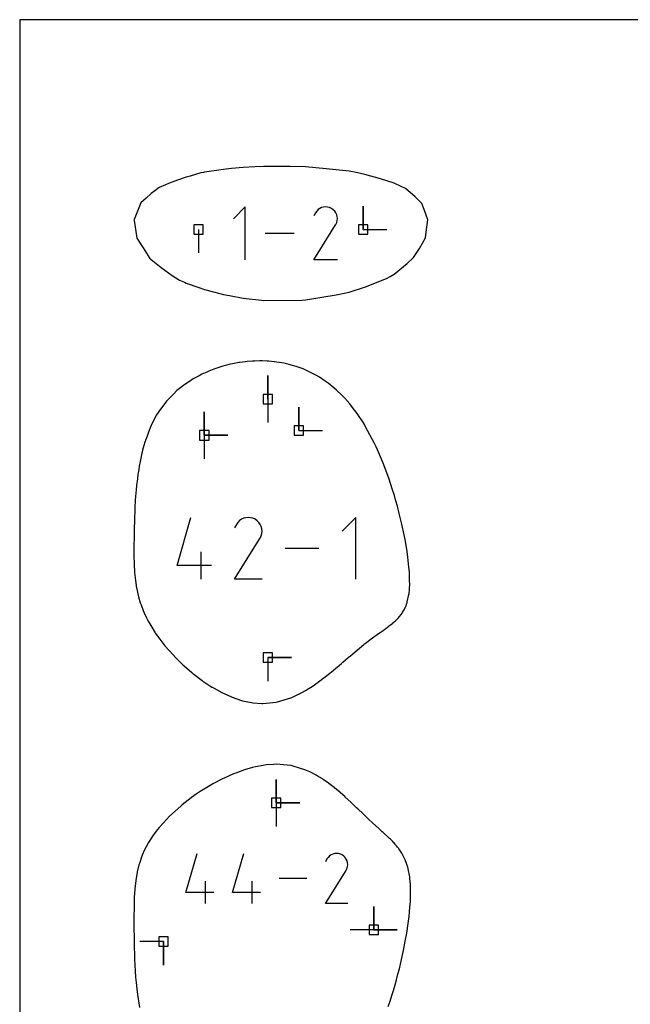
# Model space of a CAD drawing. Extents: x 0 to 600, y 0 to 1000.
# Drawn here: x 0 to 37, y 940 to 1000 of the extents above; entities that cross this region are included whole.
import ezdxf

# ---------------------------------------------------------------- set-up
doc = ezdxf.new("R2010")
doc.units = 0

msp = doc.modelspace()

# ---------------------------------------------------------------- linework, layer by layer
at = {"layer": 'annotation', "color": 1}
for p, q in [((13.724926, 988.608826), (13.009518, 987.893216)), ((13.724926, 985.3908), (13.724926, 988.608826)), ((18.068478, 988.356594), (17.994008, 988.250995)), ((18.157825, 988.444746), (18.068478, 988.356594)), ((18.259333, 988.514742), (18.157825, 988.444746)), ((18.370283, 988.565879), (18.259333, 988.514742)), ((18.487958, 988.597449), (18.370283, 988.565879)), ((18.609641, 988.608747), (18.487958, 988.597449)), ((18.732615, 988.599068), (18.609641, 988.608747)), ((18.854162, 988.567704), (18.732615, 988.599068)), ((18.971565, 988.51395), (18.854162, 988.567704)), ((19.076569, 988.439387), (18.971565, 988.51395)), ((18.971565, 988.51395), (18.971565, 988.51395)), ((19.164364, 988.349912), (19.076569, 988.439387)), ((19.234169, 988.248267), (19.164364, 988.349912)), ((20.896895, 987.237938), (20.896895, 988.666688)), ((20.896895, 987.237938), (20.896895, 988.666688)), ((20.896895, 988.666688), (20.896895, 987.237938)), ((17.994008, 988.250995), (17.900167, 988.070982)), ((19.285203, 988.137194), (19.234169, 988.248267)), ((19.316686, 988.019435), (19.285203, 988.137194)), ((19.286021, 987.653471), (19.317876, 987.774832)), ((19.327837, 987.897734), (19.316686, 988.019435)), ((19.317876, 987.774832), (19.327837, 987.897734)), ((10.882238, 987.237938), (10.882238, 985.809188)), ((17.898149, 985.390774), (19.218779, 987.516818)), ((19.218779, 987.516818), (19.220358, 987.518772)), ((19.218779, 987.516818), (19.218779, 987.516818)), ((19.220358, 987.518772), (19.221872, 987.520742)), ((19.221872, 987.520742), (19.223331, 987.522745)), ((19.223331, 987.522745), (19.224745, 987.524799)), ((19.224745, 987.524799), (19.226125, 987.526918)), ((19.226125, 987.526918), (19.227479, 987.529121)), ((19.227479, 987.529121), (19.228819, 987.531423)), ((19.228819, 987.531423), (19.230153, 987.533842)), ((19.230153, 987.533842), (19.231493, 987.536394)), ((19.231493, 987.536394), (19.286021, 987.653471)), ((19.231493, 987.536394), (19.231493, 987.536394)), ((20.896895, 987.237938), (22.325645, 987.237938)), ((16.691449, 986.999813), (14.931888, 986.999813)), ((19.327352, 985.390774), (17.898149, 985.390774)), ((15.101865, 976.919589), (15.101865, 978.348339)), ((15.101865, 976.919589), (15.101865, 978.348339)), ((15.101865, 978.348339), (15.101865, 976.919589)), ((15.101865, 976.919589), (15.101865, 975.490839)), ((16.985978, 975.010991), (16.985978, 976.439741)), ((16.985978, 975.010991), (16.985978, 976.439741)), ((16.985978, 976.439741), (16.985978, 975.010991)), ((11.23191, 974.717941), (11.23191, 976.146691)), ((11.23191, 974.717941), (11.23191, 976.146691)), ((11.23191, 976.146691), (11.23191, 974.717941)), ((11.23191, 974.717941), (11.23191, 976.146691)), ((11.23191, 976.146691), (11.23191, 974.717941)), ((11.23191, 974.717941), (12.66066, 974.717941)), ((11.23191, 974.717941), (12.66066, 974.717941)), ((12.66066, 974.717941), (11.23191, 974.717941)), ((11.23191, 974.717941), (11.23191, 973.289191)), ((16.985978, 975.010991), (18.414728, 975.010991)), ((9.584135, 966.799537), (10.416317, 969.718058)), ((13.763304, 969.704791), (13.626073, 969.667974)), ((13.905209, 969.717967), (13.763304, 969.704791)), ((14.04862, 969.706678), (13.905209, 969.717967)), ((14.190366, 969.670102), (14.04862, 969.706678)), ((20.44349, 969.718058), (19.60919, 968.883523)), ((20.44349, 965.965237), (20.44349, 969.718058)), ((13.187266, 969.30076), (13.07783, 969.090832)), ((13.274112, 969.423909), (13.187266, 969.30076)), ((13.378308, 969.52671), (13.274112, 969.423909)), ((13.496684, 969.608339), (13.378308, 969.52671)), ((13.626073, 969.667974), (13.496684, 969.608339)), ((14.32728, 969.607415), (14.190366, 969.670102)), ((14.449735, 969.520461), (14.32728, 969.607415)), ((14.32728, 969.607415), (14.32728, 969.607415)), ((14.55212, 969.416116), (14.449735, 969.520461)), ((14.633526, 969.297578), (14.55212, 969.416116)), ((14.693041, 969.168047), (14.633526, 969.297578)), ((14.729757, 969.030718), (14.693041, 969.168047)), ((14.630405, 968.467401), (14.693996, 968.603935)), ((14.693996, 968.603935), (14.731144, 968.745465)), ((14.742761, 968.888792), (14.729757, 969.030718)), ((14.731144, 968.745465), (14.742761, 968.888792)), ((13.075477, 965.965206), (14.615578, 968.444572)), ((14.615578, 968.444572), (14.61742, 968.446851)), ((14.615578, 968.444572), (14.615578, 968.444572)), ((14.61742, 968.446851), (14.619185, 968.449148)), ((14.619185, 968.449148), (14.620887, 968.451485)), ((14.620887, 968.451485), (14.622536, 968.453879)), ((14.622536, 968.453879), (14.624145, 968.456351)), ((14.624145, 968.456351), (14.625724, 968.45892)), ((14.625724, 968.45892), (14.627287, 968.461605)), ((14.627287, 968.461605), (14.628843, 968.464425)), ((14.628843, 968.464425), (14.630405, 968.467401)), ((14.630405, 968.467401), (14.630405, 968.467401)), ((11.043278, 965.965237), (11.043278, 967.631954)), ((18.202117, 967.841647), (16.150139, 967.841647)), ((11.667885, 966.799537), (9.584135, 966.799537)), ((14.742194, 965.965206), (13.075477, 965.965206)), ((15.101865, 961.19455), (16.530615, 961.19455)), ((15.101865, 961.19455), (16.530615, 961.19455)), ((16.530615, 961.19455), (15.101865, 961.19455)), ((15.101865, 961.19455), (15.101865, 959.7658)), ((15.605, 952.354809), (15.605, 953.783559)), ((15.605, 952.354809), (15.605, 953.783559)), ((15.605, 953.783559), (15.605, 952.354809)), ((15.605, 952.354809), (15.605, 953.783559)), ((15.605, 953.783559), (15.605, 952.354809)), ((15.605, 952.354809), (17.03375, 952.354809)), ((15.605, 952.354809), (17.03375, 952.354809)), ((17.03375, 952.354809), (15.605, 952.354809)), ((15.605, 952.354809), (15.605, 950.926059)), ((10.110821, 946.91045), (10.787698, 949.284306)), ((12.950364, 946.91045), (13.627241, 949.284306)), ((18.694766, 948.944885), (18.605753, 948.774135)), ((18.765404, 949.045052), (18.694766, 948.944885)), ((18.850155, 949.128668), (18.765404, 949.045052)), ((18.946439, 949.195063), (18.850155, 949.128668)), ((19.051681, 949.243569), (18.946439, 949.195063)), ((19.163302, 949.273515), (19.051681, 949.243569)), ((19.278724, 949.284231), (19.163302, 949.273515)), ((19.395371, 949.27505), (19.278724, 949.284231)), ((19.510664, 949.2453), (19.395371, 949.27505)), ((19.622026, 949.194312), (19.510664, 949.2453)), ((19.721628, 949.123585), (19.622026, 949.194312)), ((19.622026, 949.194312), (19.622026, 949.194312)), ((19.804906, 949.038713), (19.721628, 949.123585)), ((19.871119, 948.942298), (19.804906, 949.038713)), ((19.919528, 948.83694), (19.871119, 948.942298)), ((19.949391, 948.72524), (19.919528, 948.83694)), ((18.603839, 946.231826), (19.856521, 948.248483)), ((19.856521, 948.248483), (19.858019, 948.250336)), ((19.856521, 948.248483), (19.856521, 948.248483)), ((19.858019, 948.250336), (19.859455, 948.252205)), ((19.859455, 948.252205), (19.860839, 948.254105)), ((19.860839, 948.254105), (19.86218, 948.256053)), ((19.86218, 948.256053), (19.863489, 948.258063)), ((19.863489, 948.258063), (19.864774, 948.260153)), ((19.864774, 948.260153), (19.866044, 948.262337)), ((19.866044, 948.262337), (19.86731, 948.264631)), ((19.86731, 948.264631), (19.868581, 948.267051)), ((19.868581, 948.267051), (19.920304, 948.378105)), ((19.868581, 948.267051), (19.868581, 948.267051)), ((19.920304, 948.378105), (19.95052, 948.493221)), ((19.959968, 948.6098), (19.949391, 948.72524)), ((19.95052, 948.493221), (19.959968, 948.6098)), ((11.297653, 946.231851), (11.297653, 947.587519)), ((14.137196, 946.231851), (14.137196, 947.587519)), ((17.459225, 947.758078), (15.790195, 947.758078)), ((11.805694, 946.91045), (10.110821, 946.91045)), ((14.645237, 946.91045), (12.950364, 946.91045)), ((19.959508, 946.231826), (18.603839, 946.231826)), ((21.542667, 944.632553), (21.542667, 946.061303)), ((21.542667, 944.632553), (21.542667, 946.061303)), ((21.542667, 946.061303), (21.542667, 944.632553)), ((21.542667, 944.632553), (21.542667, 946.061303)), ((21.542667, 946.061303), (21.542667, 944.632553)), ((21.542667, 944.632553), (20.113917, 944.632553)), ((21.542667, 944.632553), (22.971417, 944.632553)), ((21.542667, 944.632553), (22.971417, 944.632553)), ((22.971417, 944.632553), (21.542667, 944.632553)), ((8.745416, 943.918178), (7.316666, 943.918178)), ((8.745416, 943.918178), (8.745416, 942.489428)), ((8.745416, 943.918178), (8.745416, 942.489428)), ((8.745416, 942.489428), (8.745416, 943.918178))]:
    msp.add_line(p, q, dxfattribs=at)
at = {"layer": 'boundary', "color": 5}
for p, q in [((11.015121, 990.676314), (10.369194, 990.491213)), ((11.190873, 990.710405), (11.015121, 990.676314)), ((11.247592, 990.721999), (11.190873, 990.710405)), ((12.105218, 990.844581), (11.247592, 990.721999)), ((12.399049, 990.889547), (12.105218, 990.844581)), ((12.880908, 990.939064), (12.399049, 990.889547)), ((13.592268, 991.007445), (12.880908, 990.939064)), ((14.312599, 991.048728), (13.592268, 991.007445)), ((14.823602, 991.07422), (14.312599, 991.048728)), ((16.461339, 991.061139), (14.823602, 991.07422)), ((17.381328, 991.045525), (16.461339, 991.061139)), ((18.649497, 990.926742), (17.381328, 991.045525)), ((20.041829, 990.777453), (18.649497, 990.926742)), ((20.473606, 990.69765), (20.041829, 990.777453)), ((20.996669, 990.590426), (20.473606, 990.69765)), ((9.598642, 990.232619), (9.050804, 990.041294)), ((10.132341, 990.426848), (9.598642, 990.232619)), ((10.369194, 990.491213), (10.132341, 990.426848)), ((21.941748, 990.319409), (20.996669, 990.590426)), ((22.786697, 990.046815), (21.941748, 990.319409)), ((8.22531, 989.593399), (7.996133, 989.421885)), ((8.490899, 989.797248), (8.22531, 989.593399)), ((8.861028, 989.956779), (8.490899, 989.797248)), ((9.050804, 990.041294), (8.861028, 989.956779)), ((23.215999, 989.853626), (22.786697, 990.046815)), ((23.472601, 989.723941), (23.215999, 989.853626)), ((24.052496, 989.221172), (23.472601, 989.723941)), ((7.685898, 989.137214), (7.370962, 988.853935)), ((7.996133, 989.421885), (7.685898, 989.137214)), ((24.468666, 988.813587), (24.052496, 989.221172)), ((7.253289, 988.564187), (6.957573, 987.846188)), ((7.370962, 988.853935), (7.253289, 988.564187)), ((24.606901, 988.460751), (24.468666, 988.813587)), ((24.827634, 987.822278), (24.606901, 988.460751)), ((6.953075, 987.833202), (6.9515, 987.828703)), ((6.9515, 987.828703), (6.952288, 987.822891)), ((6.952288, 987.822891), (6.957575, 987.783513)), ((6.957573, 987.846188), (6.953075, 987.833202)), ((6.957575, 987.783513), (7.104701, 986.860608)), ((24.729594, 987.070878), (24.827634, 987.822278)), ((24.679168, 986.729441), (24.729594, 987.070878)), ((7.104701, 986.860608), (7.129626, 986.70236)), ((7.129626, 986.70236), (7.505808, 986.121234)), ((24.313382, 986.08445), (24.679168, 986.729441)), ((7.505808, 986.121234), (7.916585, 985.476686)), ((23.961017, 985.537903), (24.313382, 986.08445)), ((7.916585, 985.476686), (7.963185, 985.434015)), ((7.963185, 985.434015), (7.996432, 985.40299)), ((7.996432, 985.40299), (8.614911, 984.932289)), ((23.579449, 985.176453), (23.961017, 985.537903)), ((8.614911, 984.932289), (9.050839, 984.591903)), ((22.787189, 984.516314), (23.579449, 985.176453)), ((9.050839, 984.591903), (9.285731, 984.447377)), ((9.285731, 984.447377), (9.729769, 984.164622)), ((9.729769, 984.164622), (10.029188, 984.030811)), ((21.027682, 983.753386), (22.319827, 984.253157)), ((22.319827, 984.253157), (22.540697, 984.369228)), ((22.540697, 984.369228), (22.787189, 984.516314)), ((10.029188, 984.030811), (10.132719, 983.982606)), ((10.132719, 983.982606), (10.88804, 983.718816)), ((10.88804, 983.718816), (11.245974, 983.586698)), ((11.245974, 983.586698), (11.797527, 983.444748)), ((20.041258, 983.421108), (21.027682, 983.753386)), ((11.797527, 983.444748), (12.398504, 983.277677)), ((12.398504, 983.277677), (12.766621, 983.21478)), ((12.766621, 983.21478), (13.592456, 983.056362)), ((13.592456, 983.056362), (14.710275, 982.935704)), ((14.710275, 982.935704), (14.824222, 982.925406)), ((14.824222, 982.925406), (17.1775, 982.947298)), ((17.1775, 982.947298), (17.381904, 982.953717)), ((17.381904, 982.953717), (19.258842, 983.265035)), ((19.258842, 983.265035), (20.041258, 983.421108)), ((11.803328, 978.737527), (11.501259, 978.623724)), ((11.92916, 978.786703), (11.803328, 978.737527)), ((12.239589, 978.883784), (11.92916, 978.786703)), ((12.366046, 978.924741), (12.239589, 978.883784)), ((12.493403, 978.957959), (12.366046, 978.924741)), ((12.810043, 979.037829), (12.493403, 978.957959)), ((12.937162, 979.063365), (12.810043, 979.037829)), ((13.258647, 979.125843), (12.937162, 979.063365)), ((13.33953, 979.140321), (13.258647, 979.125843)), ((13.379134, 979.148863), (13.33953, 979.140321)), ((13.387297, 979.147187), (13.379134, 979.148863)), ((13.711654, 979.191973), (13.387297, 979.147187)), ((13.719454, 979.194629), (13.711654, 979.191973)), ((13.832637, 979.201444), (13.719454, 979.194629)), ((14.154493, 979.228089), (13.832637, 979.201444)), ((14.164394, 979.229778), (14.154493, 979.228089)), ((14.297006, 979.233593), (14.164394, 979.229778)), ((14.615339, 979.242406), (14.297006, 979.233593)), ((14.64351, 979.241095), (14.615339, 979.242406)), ((14.748879, 979.238564), (14.64351, 979.241095)), ((15.063037, 979.229687), (14.748879, 979.238564)), ((15.161704, 979.22084), (15.063037, 979.229687)), ((15.472614, 979.193762), (15.161704, 979.22084)), ((15.507981, 979.190806), (15.472614, 979.193762)), ((15.632856, 979.17195), (15.507981, 979.190806)), ((15.941107, 979.125861), (15.632856, 979.17195)), ((15.951795, 979.125312), (15.941107, 979.125861)), ((16.078938, 979.09658), (15.951795, 979.125312)), ((16.384395, 979.030651), (16.078938, 979.09658)), ((16.511606, 978.994324), (16.384395, 979.030651)), ((16.814245, 978.907627), (16.511606, 978.994324)), ((16.879548, 978.883428), (16.814245, 978.907627)), ((16.940312, 978.85895), (16.879548, 978.883428)), ((17.236529, 978.751698), (16.940312, 978.85895)), ((17.364083, 978.695798), (17.236529, 978.751698)), ((17.653014, 978.567807), (17.364083, 978.695798)), ((10.548731, 978.146606), (10.389007, 978.038925)), ((10.920176, 978.344816), (10.548731, 978.146606)), ((11.084013, 978.435705), (10.920176, 978.344816)), ((11.37635, 978.565932), (11.084013, 978.435705)), ((11.501259, 978.623724), (11.37635, 978.565932)), ((17.78079, 978.501126), (17.653014, 978.567807)), ((18.0619, 978.352145), (17.78079, 978.501126)), ((18.232267, 978.245083), (18.0619, 978.352145)), ((18.593456, 978.013812), (18.232267, 978.245083)), ((9.887238, 977.688072), (9.566028, 977.436505)), ((10.041285, 977.813566), (9.887238, 977.688072)), ((10.389007, 978.038925), (10.041285, 977.813566)), ((18.76367, 977.883985), (18.593456, 978.013812)), ((19.108468, 977.615214), (18.76367, 977.883985)), ((19.277886, 977.460476), (19.108468, 977.615214)), ((9.350284, 977.213405), (8.924518, 976.78943)), ((9.566028, 977.436505), (9.350284, 977.213405)), ((19.605353, 977.154116), (19.277886, 977.460476)), ((19.773078, 976.972318), (19.605353, 977.154116)), ((20.082446, 976.628344), (19.773078, 976.972318)), ((8.924518, 976.78943), (8.455506, 976.156742)), ((20.247451, 976.417257), (20.082446, 976.628344)), ((20.538123, 976.035629), (20.247451, 976.417257)), ((8.332615, 975.963724), (8.080948, 975.495982)), ((8.377794, 976.047667), (8.332615, 975.963724)), ((8.455506, 976.156742), (8.377794, 976.047667)), ((20.906849, 975.4751), (20.538123, 976.035629)), ((7.985395, 975.27295), (7.826449, 974.91031)), ((8.080948, 975.495982), (7.985395, 975.27295)), ((20.972532, 975.376211), (20.906849, 975.4751)), ((21.067595, 975.202037), (20.972532, 975.376211)), ((21.571874, 974.256429), (21.067595, 975.202037)), ((7.744968, 974.67133), (7.614516, 974.295094)), ((7.826449, 974.91031), (7.744968, 974.67133)), ((7.562279, 974.107259), (7.4809, 973.817807)), ((7.614516, 974.295094), (7.562279, 974.107259)), ((21.681359, 974.021418), (21.571874, 974.256429)), ((21.849816, 973.65182), (21.681359, 974.021418)), ((7.367195, 973.330165), (7.329215, 973.133252)), ((7.435975, 973.624497), (7.367195, 973.330165)), ((7.4809, 973.817807), (7.435975, 973.624497)), ((21.95432, 973.404499), (21.849816, 973.65182)), ((22.111578, 973.024437), (21.95432, 973.404499)), ((7.271711, 972.834897), (7.240218, 972.636296)), ((7.329215, 973.133252), (7.271711, 972.834897)), ((22.210364, 972.767603), (22.111578, 973.024437)), ((22.356433, 972.380036), (22.210364, 972.767603)), ((7.192713, 972.334388), (7.159974, 972.070967)), ((7.240218, 972.636296), (7.192713, 972.334388)), ((22.448743, 972.116821), (22.356433, 972.380036)), ((22.583672, 971.724376), (22.448743, 972.116821)), ((7.110307, 971.66445), (7.08683, 971.407612)), ((7.159974, 972.070967), (7.110307, 971.66445)), ((22.668731, 971.458273), (22.583672, 971.724376)), ((7.050388, 970.996851), (7.034602, 970.752249)), ((7.08683, 971.407612), (7.050388, 970.996851)), ((22.792561, 971.063254), (22.668731, 971.458273)), ((22.869747, 970.797632), (22.792561, 971.063254)), ((7.009032, 970.337848), (6.999254, 970.111081)), ((7.034602, 970.752249), (7.009032, 970.337848)), ((22.982506, 970.401951), (22.869747, 970.797632)), ((23.091897, 969.970705), (22.982506, 970.401951)), ((6.999254, 970.111081), (6.982314, 969.693653)), ((23.254634, 969.316332), (23.091897, 969.970705)), ((6.976836, 969.490008), (6.966281, 969.070444)), ((6.982314, 969.693653), (6.976836, 969.490008)), ((23.386608, 968.668027), (23.254634, 969.316332)), ((6.963472, 968.894551), (6.956922, 968.474255)), ((6.966281, 969.070444), (6.963472, 968.894551)), ((23.46854, 968.273655), (23.386608, 968.668027)), ((6.952627, 968.041323), (6.9515, 967.909545)), ((6.9515, 967.909545), (6.952156, 967.469881)), ((6.956922, 968.474255), (6.952627, 968.041323)), ((23.56616, 967.645195), (23.46854, 968.273655)), ((6.952156, 967.469881), (6.952584, 967.373612)), ((6.952584, 967.373612), (6.96255, 966.922419)), ((23.620954, 967.300221), (23.56616, 967.645195)), ((6.96255, 966.922419), (6.964145, 966.861827)), ((6.964145, 966.861827), (6.988779, 966.394681)), ((23.680164, 966.702342), (23.620954, 967.300221)), ((6.988779, 966.394681), (6.990221, 966.369747)), ((6.990221, 966.369747), (7.021294, 966.03924)), ((23.708674, 966.421884), (23.680164, 966.702342)), ((23.72297, 965.870263), (23.708674, 966.421884)), ((7.021294, 966.03924), (7.03604, 965.89324)), ((7.03604, 965.89324), (7.037571, 965.883037)), ((7.037571, 965.883037), (7.107403, 965.428878)), ((23.716256, 965.413831), (23.728481, 965.665106)), ((23.728481, 965.665106), (23.72297, 965.870263)), ((7.107403, 965.428878), (7.116986, 965.384181)), ((7.116986, 965.384181), (7.206284, 964.972251)), ((7.206284, 964.972251), (7.229462, 964.891956)), ((23.579896, 964.594893), (23.679079, 965.038362)), ((23.679079, 965.038362), (23.686052, 965.098603)), ((23.686052, 965.098603), (23.712364, 965.336769)), ((23.712364, 965.336769), (23.716256, 965.413831)), ((7.229462, 964.891956), (7.337139, 964.519272)), ((7.337139, 964.519272), (7.380767, 964.401793)), ((7.380767, 964.401793), (7.50458, 964.065886)), ((23.482198, 964.304598), (23.553389, 964.500347)), ((23.553389, 964.500347), (23.563666, 964.526416)), ((23.563666, 964.526416), (23.579896, 964.594893)), ((7.50458, 964.065886), (7.576771, 963.909144)), ((7.576771, 963.909144), (7.713351, 963.608113)), ((23.099405, 963.688981), (23.199315, 963.811549)), ((23.199315, 963.811549), (23.201189, 963.814491)), ((23.201189, 963.814491), (23.259032, 963.896779)), ((23.259032, 963.896779), (23.296124, 963.950578)), ((23.296124, 963.950578), (23.297466, 963.952318)), ((23.297466, 963.952318), (23.381445, 964.096064)), ((23.381445, 964.096064), (23.385652, 964.102566)), ((23.385652, 964.102566), (23.473728, 964.28831)), ((23.473728, 964.28831), (23.482198, 964.304598)), ((7.713351, 963.608113), (7.823313, 963.409517)), ((7.823313, 963.409517), (7.968297, 963.141979)), ((7.968297, 963.141979), (8.243529, 962.6969)), ((22.445609, 963.098572), (22.504085, 963.14179)), ((22.504085, 963.14179), (22.519435, 963.154976)), ((22.519435, 963.154976), (22.577767, 963.199334)), ((22.577767, 963.199334), (22.59142, 963.211448)), ((22.59142, 963.211448), (22.649491, 963.257084)), ((22.649491, 963.257084), (22.661522, 963.26815)), ((22.661522, 963.26815), (22.719237, 963.315213)), ((22.719237, 963.315213), (22.72972, 963.325248)), ((22.72972, 963.325248), (22.786954, 963.373894)), ((22.786954, 963.373894), (22.795965, 963.382905)), ((22.795965, 963.382905), (22.85262, 963.433297)), ((22.85262, 963.433297), (22.860237, 963.441287)), ((22.860237, 963.441287), (22.9162, 963.493596)), ((22.9162, 963.493596), (22.922503, 963.500557)), ((22.922503, 963.500557), (22.977659, 963.554961)), ((22.977659, 963.554961), (22.982729, 963.560879)), ((22.982729, 963.560879), (23.036956, 963.61757)), ((23.036956, 963.61757), (23.040871, 963.622426)), ((23.040871, 963.622426), (23.094023, 963.681648)), ((23.094023, 963.681648), (23.099405, 963.688981)), ((8.243529, 962.6969), (8.270514, 962.658236)), ((8.270514, 962.658236), (8.339872, 962.565346)), ((8.339872, 962.565346), (8.834712, 961.920992)), ((21.539463, 962.454304), (21.755161, 962.602476)), ((21.755161, 962.602476), (21.820842, 962.652167)), ((21.820842, 962.652167), (21.934042, 962.728625)), ((21.934042, 962.728625), (21.990544, 962.771726)), ((21.990544, 962.771726), (22.10499, 962.849289)), ((22.10499, 962.849289), (22.130613, 962.869095)), ((22.130613, 962.869095), (22.190446, 962.910182)), ((22.190446, 962.910182), (22.213304, 962.928098)), ((22.213304, 962.928098), (22.271685, 962.96868)), ((22.271685, 962.96868), (22.292546, 962.985319)), ((22.292546, 962.985319), (22.351014, 963.026633)), ((22.351014, 963.026633), (22.369968, 963.042075)), ((22.369968, 963.042075), (22.428492, 963.084279)), ((22.428492, 963.084279), (22.445609, 963.098572)), ((8.834712, 961.920992), (9.330656, 961.373348)), ((20.402587, 961.552843), (20.938308, 961.983238)), ((20.938308, 961.983238), (20.984624, 962.023797)), ((20.984624, 962.023797), (21.017365, 962.048423)), ((21.017365, 962.048423), (21.040149, 962.065808)), ((21.040149, 962.065808), (21.539463, 962.454304)), ((9.330656, 961.373348), (9.505006, 961.1742)), ((20.124408, 961.307696), (20.402587, 961.552843)), ((9.505006, 961.1742), (9.914326, 960.779786)), ((9.914326, 960.779786), (10.004842, 960.689373)), ((19.310523, 960.606703), (19.581914, 960.841921)), ((19.581914, 960.841921), (19.66626, 960.910731)), ((19.66626, 960.910731), (19.987247, 961.194414)), ((19.987247, 961.194414), (20.124408, 961.307696)), ((10.004842, 960.689373), (10.477663, 960.282249)), ((10.477663, 960.282249), (10.54058, 960.226121)), ((10.54058, 960.226121), (10.599983, 960.179187)), ((10.599983, 960.179187), (11.106538, 959.79386)), ((18.570003, 960.004784), (18.891448, 960.26227)), ((18.891448, 960.26227), (18.945064, 960.303088)), ((18.945064, 960.303088), (19.241434, 960.551854)), ((19.241434, 960.551854), (19.310523, 960.606703)), ((11.106538, 959.79386), (11.13853, 959.771904)), ((11.13853, 959.771904), (11.696769, 959.402067)), ((17.792436, 959.444431), (18.162739, 959.701575)), ((18.162739, 959.701575), (18.185742, 959.716907)), ((18.185742, 959.716907), (18.531822, 959.977342)), ((18.531822, 959.977342), (18.570003, 960.004784)), ((11.696769, 959.402067), (11.701846, 959.399123)), ((11.701846, 959.399123), (11.82385, 959.330587)), ((11.82385, 959.330587), (12.305753, 959.063793)), ((12.305753, 959.063793), (12.885244, 958.803093)), ((16.558465, 958.775657), (16.961115, 958.96146)), ((16.961115, 958.96146), (16.978959, 958.969794)), ((16.978959, 958.969794), (17.384733, 959.190592)), ((17.384733, 959.190592), (17.390089, 959.193558)), ((17.390089, 959.193558), (17.546608, 959.290414)), ((17.546608, 959.290414), (17.792436, 959.444431)), ((12.885244, 958.803093), (12.926394, 958.785319)), ((12.926394, 958.785319), (13.494468, 958.593697)), ((13.494468, 958.593697), (13.551951, 958.574986)), ((13.551951, 958.574986), (14.108455, 958.455996)), ((14.108455, 958.455996), (14.176007, 958.441971)), ((14.176007, 958.441971), (14.722633, 958.400693)), ((14.722633, 958.400693), (14.793159, 958.395483)), ((14.793159, 958.395483), (15.600226, 958.48663)), ((15.600226, 958.48663), (15.692884, 958.496989)), ((15.692884, 958.496989), (16.498945, 958.756444)), ((16.498945, 958.756444), (16.558465, 958.775657)), ((13.142646, 954.172941), (13.003251, 954.124768)), ((13.676442, 954.370679), (13.142646, 954.172941)), ((14.168373, 954.509261), (13.676442, 954.370679)), ((14.345116, 954.555579), (14.168373, 954.509261)), ((14.811716, 954.640151), (14.345116, 954.555579)), ((14.999789, 954.672026), (14.811716, 954.640151)), ((15.442808, 954.700943), (14.999789, 954.672026)), ((15.630476, 954.712483), (15.442808, 954.700943)), ((16.264639, 954.648252), (15.630476, 954.712483)), ((16.518732, 954.623696), (16.264639, 954.648252)), ((17.138758, 954.437013), (16.518732, 954.623696)), ((17.340426, 954.378171), (17.138758, 954.437013)), ((17.647874, 954.241393), (17.340426, 954.378171)), ((17.728851, 954.206141), (17.647874, 954.241393)), ((18.038575, 954.040485), (17.728851, 954.206141)), ((12.335019, 953.82535), (11.745175, 953.511883)), ((12.439448, 953.86944), (12.335019, 953.82535)), ((13.003251, 954.124768), (12.439448, 953.86944)), ((18.103279, 954.006398), (18.038575, 954.040485)), ((18.416327, 953.812472), (18.103279, 954.006398)), ((18.464614, 953.782829), (18.416327, 953.812472)), ((18.781625, 953.561679), (18.464614, 953.782829)), ((18.813676, 953.539396), (18.781625, 953.561679)), ((19.135094, 953.292653), (18.813676, 953.539396)), ((11.048153, 953.096354), (10.734981, 952.882049)), ((11.070598, 953.109081), (11.048153, 953.096354)), ((11.680676, 953.479912), (11.070598, 953.109081)), ((11.745175, 953.511883), (11.680676, 953.479912)), ((19.151258, 953.28023), (19.135094, 953.292653)), ((19.477474, 953.00977), (19.151258, 953.28023)), ((19.478027, 953.009309), (19.477474, 953.00977)), ((19.489017, 952.99962), (19.478027, 953.009309)), ((19.7945, 952.727948), (19.489017, 952.99962)), ((10.427087, 952.665673), (9.879175, 952.23986)), ((10.445137, 952.680604), (10.427087, 952.665673)), ((10.734981, 952.882049), (10.445137, 952.680604)), ((19.810469, 952.713442), (19.7945, 952.727948)), ((20.139126, 952.405753), (19.810469, 952.713442)), ((20.183572, 952.3641), (20.139126, 952.405753)), ((20.494574, 952.063193), (20.183572, 952.3641)), ((9.796666, 952.161615), (9.11699, 951.552166)), ((9.879175, 952.23986), (9.796666, 952.161615)), ((20.568211, 951.993415), (20.494574, 952.063193)), ((20.885843, 951.689763), (20.568211, 951.993415)), ((8.747918, 951.153166), (8.477378, 950.857967)), ((9.11699, 951.552166), (8.747918, 951.153166)), ((21.154921, 951.426559), (20.885843, 951.689763)), ((21.234763, 951.346937), (21.154921, 951.426559)), ((21.464761, 951.137468), (21.234763, 951.346937)), ((21.844758, 950.796949), (21.464761, 951.137468)), ((8.381584, 950.743994), (8.126671, 950.402774)), ((8.477378, 950.857967), (8.381584, 950.743994)), ((21.904702, 950.744338), (21.844758, 950.796949)), ((21.938437, 950.714214), (21.904702, 950.744338)), ((21.974813, 950.68128), (21.938437, 950.714214)), ((22.0142, 950.645075), (21.974813, 950.68128)), ((22.057061, 950.605018), (22.0142, 950.645075)), ((22.104877, 950.559548), (22.057061, 950.605018)), ((22.443608, 950.254672), (22.104877, 950.559548)), ((7.833862, 949.952999), (7.692039, 949.682679)), ((7.976539, 950.178296), (7.833862, 949.952999)), ((8.126671, 950.402774), (7.976539, 950.178296)), ((22.50413, 950.194403), (22.443608, 950.254672)), ((22.551974, 950.149358), (22.50413, 950.194403)), ((22.612068, 950.087515), (22.551974, 950.149358)), ((22.67424, 950.021522), (22.612068, 950.087515)), ((22.693285, 950.003104), (22.67424, 950.021522)), ((22.755878, 949.934162), (22.693285, 950.003104)), ((22.771884, 949.918371), (22.755878, 949.934162)), ((7.594605, 949.503448), (7.459532, 949.181517)), ((7.692039, 949.682679), (7.594605, 949.503448)), ((22.834924, 949.846151), (22.771884, 949.918371)), ((22.848138, 949.832815), (22.834924, 949.846151)), ((22.91116, 949.757387), (22.848138, 949.832815)), ((22.921728, 949.746446), (22.91116, 949.757387)), ((22.984702, 949.667527), (22.921728, 949.746446)), ((22.99279, 949.658909), (22.984702, 949.667527)), ((23.055656, 949.576083), (22.99279, 949.658909)), ((23.061401, 949.569768), (23.055656, 949.576083)), ((23.12559, 949.480478), (23.061401, 949.569768)), ((23.129114, 949.476469), (23.12559, 949.480478)), ((23.240324, 949.307942), (23.129114, 949.476469)), ((7.403172, 949.050575), (7.281365, 948.676069)), ((7.459532, 949.181517), (7.403172, 949.050575)), ((23.251256, 949.290633), (23.240324, 949.307942)), ((23.251734, 949.289529), (23.251256, 949.290633)), ((23.353796, 949.104098), (23.251734, 949.289529)), ((23.358262, 949.090994), (23.353796, 949.104098)), ((23.447548, 948.901606), (23.358262, 949.090994)), ((23.538152, 948.673032), (23.447548, 948.901606)), ((7.149483, 948.162859), (7.139595, 948.122539)), ((7.253352, 948.591478), (7.149483, 948.162859)), ((7.281365, 948.676069), (7.253352, 948.591478)), ((23.609115, 948.447519), (23.538152, 948.673032)), ((23.630919, 948.344446), (23.609115, 948.447519)), ((23.7272, 947.86713), (23.630919, 948.344446)), ((7.056815, 947.637482), (7.004405, 947.139402)), ((7.05707, 947.639867), (7.056815, 947.637482)), ((7.06133, 947.666061), (7.05707, 947.639867)), ((7.139595, 948.122539), (7.06133, 947.666061)), ((23.736376, 947.784776), (23.7272, 947.86713)), ((23.76294, 947.537679), (23.736376, 947.784776)), ((7.001559, 947.0944), (6.972563, 946.6177)), ((7.004405, 947.139402), (7.001559, 947.0944)), ((23.768525, 947.43496), (23.76294, 947.537679)), ((23.78225, 947.178161), (23.768525, 947.43496)), ((23.777872, 946.912552), (23.78225, 947.178161)), ((6.969835, 946.530143), (6.956564, 946.070681)), ((6.972563, 946.6177), (6.969835, 946.530143)), ((23.73908, 946.013099), (23.769943, 946.367029)), ((23.769943, 946.367029), (23.777872, 946.912552)), ((6.955245, 945.940289), (6.9515, 945.494203)), ((6.956564, 946.070681), (6.955245, 945.940289)), ((23.691984, 945.444933), (23.73908, 946.013099)), ((6.9515, 945.494203), (6.951686, 945.320588)), ((6.951686, 945.320588), (6.952523, 944.884069)), ((23.630625, 945.013214), (23.691984, 945.444933)), ((6.952523, 944.884069), (6.953851, 944.667567)), ((6.953851, 944.667567), (6.956447, 944.238037)), ((23.552227, 944.437223), (23.630625, 945.013214)), ((6.956447, 944.238037), (6.962486, 943.824385)), ((23.458889, 943.943665), (23.552227, 944.437223)), ((6.962486, 943.824385), (6.96656, 943.561711)), ((6.96656, 943.561711), (6.978578, 943.156594)), ((23.229884, 942.833771), (23.354599, 943.369489)), ((23.354599, 943.369489), (23.458889, 943.943665)), ((6.978578, 943.156594), (6.987727, 942.862654)), ((6.987727, 942.862654), (7.007906, 942.467705)), ((23.103202, 942.267883), (23.229884, 942.833771)), ((7.007906, 942.467705), (7.024792, 942.148411)), ((7.024792, 942.148411), (7.055172, 941.764428)), ((23.013273, 941.931574), (23.103202, 942.267883)), ((7.055172, 941.764428), (7.082554, 941.426403)), ((22.839754, 941.288815), (22.92891, 941.603881)), ((22.92891, 941.603881), (23.013273, 941.931574)), ((7.082554, 941.426403), (7.125189, 941.053831)), ((7.125189, 941.053831), (7.16578, 940.704327)), ((22.6422, 940.634047), (22.740006, 940.949934)), ((22.740006, 940.949934), (22.839754, 941.288815)), ((7.16578, 940.704327), (7.207053, 940.432288)), ((7.207053, 940.432288), (7.247737, 940.166618)), ((22.530277, 940.287031), (22.6422, 940.634047)), ((7.247737, 940.166618), (7.298073, 939.900958)), ((22.42072, 939.96408), (22.530277, 940.287031))]:
    msp.add_line(p, q, dxfattribs=at)
at = {"layer": 'frame', "color": 5}
for p, q in [((600, 1000), (0, 1000)), ((0, 1000), (0, 0))]:
    msp.add_line(p, q, dxfattribs=at)
at = {"layer": 'hole', "color": 5}
for p, q in [((11.167988, 987.523688), (10.596488, 987.523688)), ((10.596488, 987.523688), (10.596488, 986.952188)), ((11.167988, 986.952188), (11.167988, 987.523688)), ((21.182645, 987.523688), (20.611145, 987.523688)), ((20.611145, 987.523688), (20.611145, 986.952188)), ((21.182645, 986.952188), (21.182645, 987.523688)), ((10.596488, 986.952188), (11.167988, 986.952188)), ((20.611145, 986.952188), (21.182645, 986.952188)), ((15.387615, 977.205339), (14.816115, 977.205339)), ((14.816115, 977.205339), (14.816115, 976.633839)), ((15.387615, 976.633839), (15.387615, 977.205339)), ((14.816115, 976.633839), (15.387615, 976.633839)), ((17.271728, 975.296741), (16.700228, 975.296741)), ((16.700228, 975.296741), (16.700228, 974.725241)), ((17.271728, 974.725241), (17.271728, 975.296741)), ((11.51766, 975.003691), (10.94616, 975.003691)), ((10.94616, 975.003691), (10.94616, 974.432191)), ((11.51766, 974.432191), (11.51766, 975.003691)), ((16.700228, 974.725241), (17.271728, 974.725241)), ((10.94616, 974.432191), (11.51766, 974.432191)), ((15.387615, 961.4803), (14.816115, 961.4803)), ((14.816115, 961.4803), (14.816115, 960.9088)), ((15.387615, 960.9088), (15.387615, 961.4803)), ((14.816115, 960.9088), (15.387615, 960.9088)), ((15.89075, 952.640559), (15.31925, 952.640559)), ((15.31925, 952.640559), (15.31925, 952.069059)), ((15.89075, 952.069059), (15.89075, 952.640559)), ((15.31925, 952.069059), (15.89075, 952.069059)), ((21.828417, 944.918303), (21.256917, 944.918303)), ((21.256917, 944.918303), (21.256917, 944.346803)), ((21.828417, 944.346803), (21.828417, 944.918303)), ((9.031166, 944.203928), (8.459666, 944.203928)), ((8.459666, 944.203928), (8.459666, 943.632428)), ((9.031166, 943.632428), (9.031166, 944.203928)), ((21.256917, 944.346803), (21.828417, 944.346803)), ((8.459666, 943.632428), (9.031166, 943.632428))]:
    msp.add_line(p, q, dxfattribs=at)

doc.saveas('drawing.dxf')
